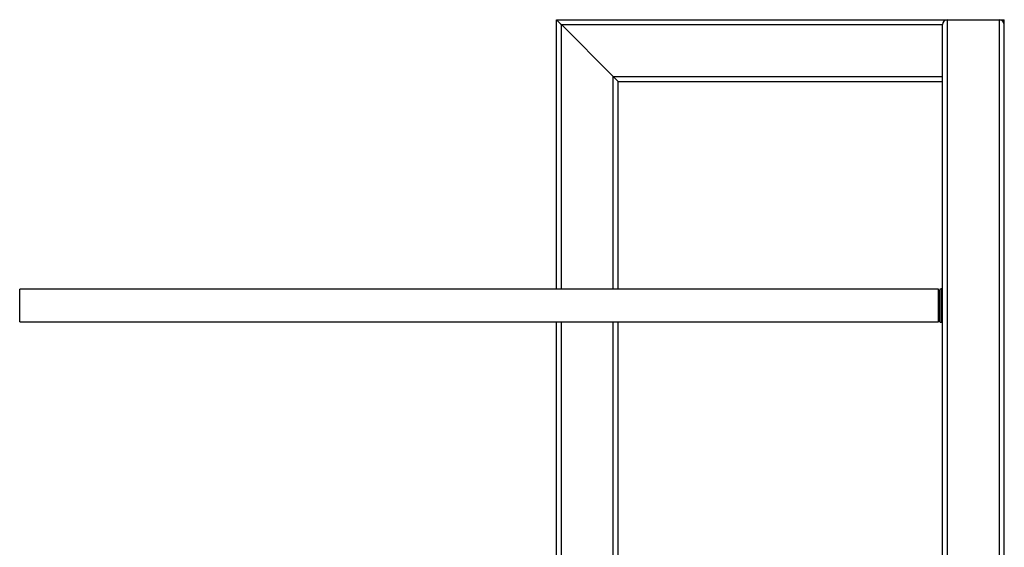
# Model space of a CAD drawing. Units: millimetres. Extents: x -1698 to 114, y 0 to 644.
# Drawn here: x 42 to 45, y 12 to 14 of the extents above; entities that cross this region are included whole.
import ezdxf

# ---------------------------------------------------------------- set-up
doc = ezdxf.new("R2010")
doc.units = ezdxf.units.MM

msp = doc.modelspace()

# ---------------------------------------------------------------- linework, layer by layer
at = {"color": 7, "linetype": 'Continuous', "lineweight": 25}
for p, q in [((43.8143, 13.7677), (44.8271, 13.7677)), ((43.8143, 13.0701), (43.8143, 13.7677)), ((43.8271, 13.7549), (43.9615, 13.6205)), ((44.8143, 8.0877), (44.8143, 13.7549)), ((44.8271, 13.7677), (44.9615, 13.7677)), ((44.9615, 13.7677), (44.9743, 13.7677)), ((44.9743, 13.7549), (44.9743, 13.7677)), ((44.9743, 8.0877), (44.9743, 13.7549)), ((43.9743, 13.6077), (44.8143, 13.6077)), ((43.9743, 13.0701), (43.9743, 13.6077)), ((44.8043, 13.0701), (42.4243, 13.0701)), ((42.4243, 12.9853), (42.4243, 13.0701)), ((44.8043, 12.9853), (44.8043, 13.0701)), ((44.8066, 13.0689), (44.8061, 13.0684)), ((44.8143, 13.0707), (44.8108, 13.0707)), ((42.4243, 12.9853), (44.8043, 12.9853)), ((43.8143, 8.0877), (43.8143, 12.9853)), ((43.9743, 11.1717), (43.9743, 12.9853)), ((44.8061, 12.9869), (44.8066, 12.9864)), ((44.8108, 12.9847), (44.8143, 12.9847))]:
    msp.add_line(p, q, dxfattribs=at)
at = {"color": 8, "linetype": 'Continuous', "lineweight": 25}
for p, q in [((43.8271, 13.7549), (44.8143, 13.7549)), ((43.8271, 13.0701), (43.8271, 13.7549)), ((44.8271, 11.4663), (44.8271, 13.7677)), ((44.9615, 11.4663), (44.9615, 13.7677)), ((43.9615, 13.6205), (44.8143, 13.6205)), ((43.9615, 13.0701), (43.9615, 13.6205)), ((44.8061, 13.0684), (44.8061, 12.9869)), ((44.8066, 12.9864), (44.8066, 13.0689)), ((44.8108, 13.0707), (44.8108, 12.9847)), ((43.8271, 8.0877), (43.8271, 12.9853)), ((43.9615, 8.0877), (43.9615, 12.9853))]:
    msp.add_line(p, q, dxfattribs=at)
at = {"color": 7, "linetype": 'Continuous', "lineweight": 25, "flags": 128}
for points in [[(43.8143, 13.7677), (43.8146, 13.7674), (43.8153, 13.7667), (43.8165, 13.7655), (43.8181, 13.7639), (43.82, 13.762), (43.8222, 13.7598), (43.8246, 13.7574), (43.8271, 13.7549)], [(43.8143, 13.7677), (43.8146, 13.7674), (43.8153, 13.7667), (43.8165, 13.7655), (43.8181, 13.7639), (43.82, 13.762), (43.8222, 13.7598), (43.8246, 13.7574), (43.8271, 13.7549)], [(44.9706, 13.7639), (44.9713, 13.7647), (44.9726, 13.766), (44.9736, 13.7669), (44.9741, 13.7675), (44.9743, 13.7677)], [(44.9706, 13.7639), (44.9722, 13.7655), (44.9734, 13.7667), (44.9741, 13.7674), (44.9743, 13.7677)], [(43.9615, 13.6205), (43.964, 13.618), (43.9664, 13.6156), (43.9686, 13.6134), (43.9706, 13.6114), (43.9722, 13.6098), (43.9734, 13.6087), (43.9741, 13.6079), (43.9743, 13.6077)], [(43.9615, 13.6205), (43.964, 13.618), (43.9664, 13.6156), (43.9686, 13.6134), (43.9706, 13.6114), (43.9722, 13.6098), (43.9734, 13.6087), (43.9741, 13.6079), (43.9743, 13.6077)]]:
    msp.add_lwpolyline(points, dxfattribs=at)
at = {"color": 7, "linetype": 'Continuous', "lineweight": 25}
for centre, radius, start, end in [((44.8271, 13.7549), 0.0128, 90, 180), ((44.9615, 13.7549), 0.0128, 0, 90), ((44.8103, 13.0642), 0.006, 135, 180), ((44.8108, 13.0647), 0.006, 90, 135), ((44.8103, 12.9912), 0.006, 180, 225), ((44.8108, 12.9907), 0.006, 225, 270)]:
    msp.add_arc(centre, radius, start, end, dxfattribs=at)

doc.saveas('drawing.dxf')
